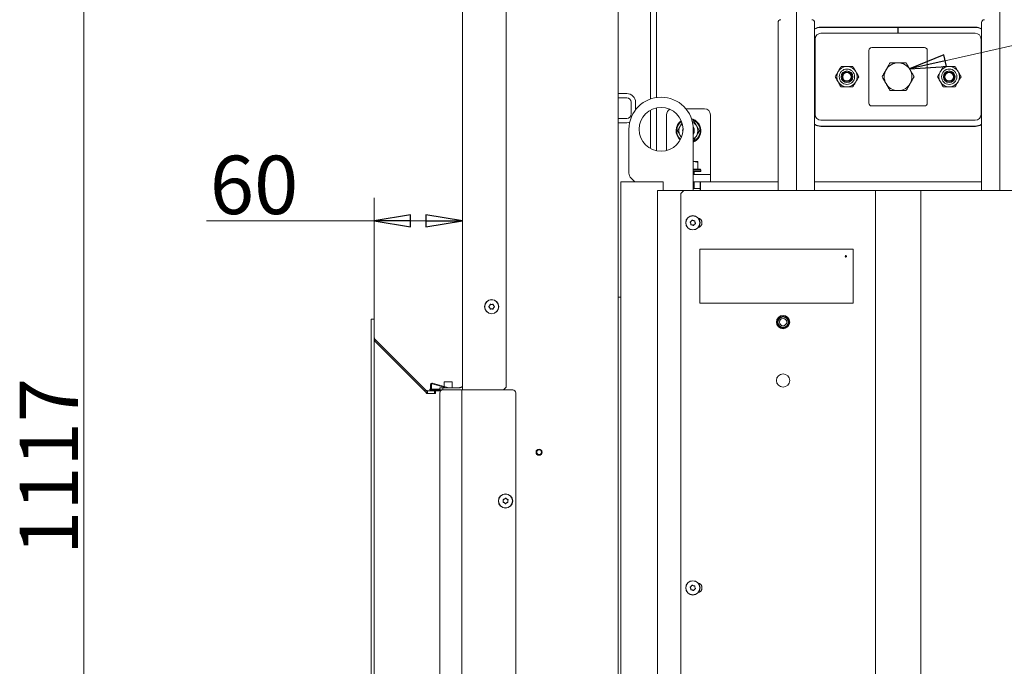
# Model space of a CAD drawing. Extents: x 1793 to 4794, y -115 to 2971.
# Drawn here: x 3562 to 4236, y 1934 to 2377 of the extents above; entities that cross this region are included whole.
import ezdxf

# ---------------------------------------------------------------- set-up
doc = ezdxf.new("R2010")
doc.units = 0
doc.header["$LTSCALE"] = 5
doc.layers.add('LAYER14', color=11, linetype='Continuous')
doc.layers.add('SLD-0', color=7, linetype='Continuous')
doc.styles.add('STANDARD-BrunnerGroßer Text', font='ARIAL.TTF')
doc.dimstyles.new('STANDARD-Brunner-IIGroßer Text', dxfattribs={"dimscale": 5, "dimtxt": 8, "dimasz": 5, "dimexe": 3.175, "dimexo": 0, "dimgap": 0.762, "dimtad": 1, "dimdec": 0, "dimrnd": 1e-08, "dimtxsty": 'STANDARD-BrunnerGroßer Text', "dimblk": 'Filled-1', "dimcen": 0.09, "dimdle": 10, "dimclrd": 7, "dimclre": 7, "dimclrt": 7, "dimadec": 1, "dimazin": 2, "dimtfac": 0.666667, "dimtdec": 0, "dimtmove": 0, "dimatfit": 3, "dimldrblk": 'Filled-1', "dimfxl": 1, "dimtolj": 1, "dimlwd": 15, "dimlwe": 15, "dimarcsym": 0})

# ---------------------------------------------------------------- blocks, each defined once
blk = doc.blocks.new('Filled-1')
at = {"color": 0}
for p, q in [((0, 0), (-1, 0.167)), ((-1, 0.167), (-1, -0.167)), ((-1, 0), (0, 0)), ((-1, -0.167), (0, 0))]:
    blk.add_line(p, q, dxfattribs=at)
at = {"color": 0, "flags": 128}
blk.add_lwpolyline([(-1, -0.167), (0, 0), (-1, 0.167), (-1, -0.167)], dxfattribs=at)
at = {"color": 0}
blk.add_solid([(-1, -0.167), (0, 0), (-1, 0.167), (-1, -0.167)], dxfattribs=at)
blk = doc.blocks.new('*D65')
at = {"layer": 'Defpoints', "color": 0}
for p in [(3868.38, 2618.02), (3606.24, 1501.02), (3974.28, 1501.02)]:
    blk.add_point(p, dxfattribs=at)
at = {"layer": 'SLD-0', "color": 7, "lineweight": 15}
for p, q in [((3868.38, 2618.02), (3590.36, 2618.02)), ((3606.24, 2593.02), (3606.24, 1526.02)), ((3974.28, 1501.02), (3590.36, 1501.02))]:
    blk.add_line(p, q, dxfattribs=at)
at = {"layer": 'SLD-0', "color": 7, "lineweight": 15, "xscale": 25, "yscale": 25, "zscale": 25}
for p, rotation in [((3606.24, 2618.02), 90), ((3606.24, 1501.02), 270)]:
    blk.add_blockref('Filled-1', p, dxfattribs=dict(at, rotation=rotation))
at = {"layer": 'SLD-0', "color": 7, "lineweight": 15, "insert": (3562.26, 2070.6), "char_height": 40, "attachment_point": 2, "rotation": 90, "style": 'STANDARD-BrunnerGroßer Text'}
blk.add_mtext('\\A1;1117', dxfattribs=at)
blk = doc.blocks.new('*D70')
at = {"layer": 'Defpoints', "color": 0}
for p in [(3865.38, 2238.8), (3804.88, 2171.52), (3865.38, 2123.02)]:
    blk.add_point(p, dxfattribs=at)
at = {"layer": 'LAYER14', "color": 7, "lineweight": 15}
for p, q in [((3804.88, 2171.52), (3804.88, 2254.67)), ((3865.38, 2123.02), (3865.38, 2254.67)), ((3804.88, 2238.8), (3690.22, 2238.8)), ((3840.38, 2238.8), (3829.88, 2238.8))]:
    blk.add_line(p, q, dxfattribs=at)
at = {"layer": 'LAYER14', "color": 7, "lineweight": 15, "xscale": 25, "yscale": 25, "zscale": 25, "rotation": 180}
blk.add_blockref('Filled-1', (3804.88, 2238.8), dxfattribs=at)
at = {"layer": 'LAYER14', "color": 7, "lineweight": 15, "xscale": 25, "yscale": 25, "zscale": 25}
blk.add_blockref('Filled-1', (3865.38, 2238.8), dxfattribs=at)
at = {"layer": 'LAYER14', "color": 30, "lineweight": 15, "insert": (3722.72, 2283.45), "char_height": 40, "attachment_point": 2, "style": 'STANDARD-BrunnerGroßer Text'}
blk.add_mtext('\\A1;60', dxfattribs=at)

msp = doc.modelspace()

# ---------------------------------------------------------------- linework, layer by layer
at = {"color": 7, "linetype": 'Continuous', "lineweight": 15}
for p, q in [((3971.88, 2616.52), (3971.88, 1661.52)), ((3865.38, 2123.02), (3865.38, 2615.02)), ((3895.38, 2614.32), (3895.38, 2125.02)), ((3994.13, 2451.02), (3994.13, 2322.29)), ((3998.13, 2451.02), (3998.13, 2323.28)), ((4093.99, 2259.52), (4093.99, 2386.95)), ((4233.27, 2259.52), (4233.27, 2386.95)), ((4081.49, 2259.52), (4081.49, 2374.58)), ((4106.49, 2374.58), (4106.49, 2259.52)), ((4220.77, 2259.52), (4220.77, 2374.58)), ((4216.63, 2371.52), (4110.63, 2371.52)), ((4110.83, 2371.32), (4163.53, 2371.32)), ((4110.83, 2367.32), (4163.53, 2367.32)), ((4163.53, 2371.32), (4163.53, 2367.32)), ((4163.73, 2371.32), (4216.43, 2371.32)), ((4163.73, 2367.32), (4163.73, 2371.32)), ((4163.73, 2367.32), (4216.43, 2367.32)), ((4106.83, 2311.72), (4106.83, 2363.32)), ((4220.43, 2363.32), (4220.43, 2311.72)), ((4143.63, 2319.52), (4143.63, 2355.52)), ((4145.63, 2357.52), (4181.63, 2357.52)), ((4183.63, 2355.52), (4183.63, 2319.52)), ((3971.88, 2326.02), (3977.88, 2326.02)), ((3971.88, 2323.02), (3977.88, 2323.02)), ((3980.88, 2320.02), (3980.88, 2312.02)), ((3983.88, 2320.02), (3983.88, 2314.85)), ((3994.13, 2314.65), (3994.13, 2288.39)), ((3998.13, 2316.16), (3998.13, 2286.87)), ((4031.13, 2315.52), (4018.35, 2315.52)), ((4181.63, 2317.52), (4145.63, 2317.52)), ((3977.88, 2309.02), (3971.88, 2309.02)), ((3977.88, 2306.02), (3971.88, 2306.02)), ((4005.13, 2311.52), (4005.13, 2291.66)), ((4023.88, 2307.02), (4022.5, 2307.02)), ((4035.13, 2311.52), (4035.13, 2291.66)), ((4216.43, 2307.72), (4110.83, 2307.72)), ((3979.38, 2271.59), (3979.38, 2301.52)), ((4012.62, 2300.52), (4014.5, 2297.27)), ((4023.38, 2301.52), (4023.38, 2259.52)), ((4027.63, 2300.52), (4025.76, 2303.77)), ((4110.63, 2303.52), (4216.63, 2303.52)), ((4216.43, 2303.72), (4110.83, 2303.72)), ((4023.38, 2294.02), (4023.88, 2294.02)), ((4005.13, 2291.66), (4005.13, 2288.12)), ((4005.13, 2288.12), (4005.13, 2286.99)), ((4035.13, 2291.66), (4035.13, 2288.12)), ((4035.13, 2288.12), (4035.13, 2271.98)), ((4023.38, 2279.42), (4026.63, 2279.42)), ((4026.63, 2274.12), (4026.63, 2278.84)), ((4023.38, 2274.12), (4028.13, 2274.12)), ((4028.63, 2273.62), (4023.38, 2273.62)), ((4028.63, 2272.52), (4023.38, 2272.52)), ((4024.13, 2270.52), (4024.13, 2272.52)), ((4028.63, 2273.62), (4028.13, 2274.12)), ((4028.63, 2272.52), (4028.63, 2273.62)), ((4035.13, 2271.98), (4035.13, 2270.52)), ((3973.88, 1581.02), (3973.88, 2265.52)), ((3973.88, 2265.52), (3974.68, 2265.52)), ((3974.68, 2265.52), (3989.06, 2265.52)), ((3980.84, 2268.05), (3983.38, 2265.52)), ((3989.06, 2265.52), (3994.26, 2265.52)), ((3994.26, 2265.52), (4002.8, 2265.52)), ((4002.8, 2259.52), (4002.8, 2265.52)), ((4031.13, 2270.52), (4023.38, 2270.52)), ((4031.13, 2265.52), (4023.38, 2265.52)), ((4024.13, 2261.02), (4024.13, 2265.52)), ((4028.08, 2265.52), (4028.08, 2261.02)), ((4028.38, 2259.52), (4028.38, 2265.52)), ((4031.13, 2270.52), (4035.13, 2270.52)), ((4035.13, 2265.52), (4031.13, 2265.52)), ((4035.13, 2270.52), (4035.13, 2265.52)), ((4035.13, 2265.52), (4081.49, 2265.52)), ((4106.49, 2265.52), (4220.77, 2265.52)), ((3998.88, 1504.02), (3998.88, 2259.52)), ((4016.88, 2259.52), (3998.88, 2259.52)), ((4016.88, 2259.52), (4014.88, 2257.52)), ((4016.88, 2259.52), (4146.13, 2259.52)), ((4023.48, 2261.02), (4028.13, 2261.02)), ((4028.38, 2263.52), (4028.08, 2263.52)), ((4028.13, 2259.52), (4028.13, 2261.02)), ((4028.13, 2260.52), (4028.38, 2260.52)), ((4146.13, 2259.52), (4148.13, 2259.52)), ((4148.13, 2259.52), (4148.13, 1715.52)), ((4148.13, 2259.52), (4149.13, 2259.52)), ((4149.13, 2259.52), (4178.13, 2259.52)), ((4178.13, 2259.52), (4179.13, 2259.52)), ((4179.13, 2259.52), (4179.13, 1715.52)), ((4179.13, 2259.52), (4181.13, 2259.52)), ((4181.13, 2259.52), (4310.38, 2259.52)), ((4014.88, 2257.52), (4014.88, 1717.52)), ((4022.08, 2238.59), (4022.08, 2238.59)), ((4023.53, 2238.96), (4023.53, 2238.96)), ((4021.68, 2237.14), (4021.68, 2237.14)), ((4022.73, 2236.07), (4022.73, 2236.07)), ((4024.18, 2236.44), (4024.18, 2236.44)), ((4024.58, 2237.89), (4024.58, 2237.89)), ((4027.88, 2219.52), (4027.88, 2182.52)), ((4132.88, 2219.52), (4027.88, 2219.52)), ((4132.88, 2182.52), (4132.88, 2219.52)), ((3973.88, 2186.52), (3971.88, 2186.52)), ((3884.08, 2180.77), (3884.08, 2180.77)), ((3884.08, 2179.27), (3884.08, 2179.27)), ((3885.38, 2181.52), (3885.38, 2181.52)), ((3885.38, 2178.52), (3885.38, 2178.52)), ((3886.68, 2180.77), (3886.68, 2180.77)), ((3886.68, 2179.27), (3886.68, 2179.27)), ((4027.88, 2182.52), (4132.88, 2182.52)), ((3843.11, 2123.16), (3843.11, 2123.64)), ((3843.11, 2123.64), (3843.61, 2123.64)), ((3843.61, 2126.73), (3843.61, 2123.53)), ((3844.11, 2123.53), (3844.11, 2126.73)), ((3844.11, 2123.64), (3849.88, 2123.64)), ((3844.75, 2127.21), (3854.14, 2124.52)), ((3855.95, 2124.52), (3844.89, 2127.69)), ((3849.88, 2124.52), (3849.88, 2123.02)), ((3851.88, 2124.52), (3849.88, 2124.52)), ((3851.88, 2123.02), (3851.88, 2124.52)), ((3851.88, 2124.52), (3863.88, 2124.52)), ((3852.81, 2128.64), (3852.81, 2125.42)), ((3858.41, 2128.64), (3852.81, 2128.64)), ((3852.81, 2124.9), (3852.81, 2124.52)), ((3858.41, 2124.52), (3858.41, 2128.64)), ((3864.95, 2125.06), (3862.78, 2124.52)), ((3864.95, 2125.06), (3864.97, 2124.99)), ((3895.38, 2125.02), (3893.38, 2123.02)), ((3843.68, 2123.16), (3843.11, 2123.16)), ((3849.88, 2123.16), (3844.28, 2123.16)), ((3844.61, 2123.03), (3849.88, 2123.03)), ((3849.88, 2123.02), (3851.88, 2123.02)), ((3849.88, 1663.52), (3849.88, 2121.02)), ((3862.88, 2123.02), (3851.88, 2123.02)), ((3864.88, 2123.02), (3862.88, 2123.02)), ((3864.21, 2123.03), (3865.38, 2123.03)), ((3864.88, 1661.52), (3864.88, 2123.02)), ((3868.88, 2123.02), (3864.88, 2123.02)), ((3899.88, 2123.02), (3868.88, 2123.02)), ((3901.88, 2121.02), (3901.88, 1663.52)), ((3893.38, 2047.07), (3893.38, 2047.07)), ((3894.08, 2045.75), (3894.08, 2045.75)), ((3894.18, 2048.34), (3894.18, 2048.34)), ((3895.58, 2045.69), (3895.58, 2045.69)), ((3895.68, 2048.29), (3895.68, 2048.29)), ((3896.38, 2046.96), (3896.38, 2046.96)), ((4022.08, 1988.59), (4022.08, 1988.59)), ((4023.53, 1988.96), (4023.53, 1988.96)), ((4021.68, 1987.14), (4021.68, 1987.14)), ((4022.73, 1986.07), (4022.73, 1986.07)), ((4024.18, 1986.44), (4024.18, 1986.44)), ((4024.58, 1987.89), (4024.58, 1987.89))]:
    msp.add_line(p, q, dxfattribs=at)
at = {"color": 7, "linetype": 'Continuous', "lineweight": 15, "flags": 128}
for points in [[(3979.92, 2306.38), (3979.05, 2306.13), (3977.88, 2306.02)], [(4016.37, 2301.09), (4016.33, 2300.52), (4016.33, 2300.34)], [(4014.5, 2297.27), (4014.97, 2296.56), (4015.37, 2296.09)]]:
    msp.add_lwpolyline(points, dxfattribs=at)
at = {"color": 7, "linetype": 'Continuous', "lineweight": 15}
for centre, radius in [((4128.63, 2337.52), 5.25), ((4128.63, 2337.52), 4), ((4128.63, 2337.52), 3.4), ((4128.63, 2337.52), 2.9), ((4198.63, 2337.52), 5.25), ((4198.63, 2337.52), 4), ((4198.63, 2337.52), 3.4), ((4198.63, 2337.52), 2.9), ((4001.38, 2301.52), 15), ((4023.13, 2237.52), 4.9), ((4023.13, 2237.52), 4.76), ((4127.88, 2214.52), 0.5), ((3885.38, 2180.02), 4.9), ((3885.38, 2180.02), 4.76), ((4084.88, 2169.52), 4.55), ((4084.88, 2169.52), 4.5), ((4084.88, 2169.52), 4.06), ((4084.88, 2169.52), 3.5), ((4084.88, 2169.52), 2.5), ((4084.88, 2129.52), 4.55), ((3917.88, 2080.42), 2.1), ((3917.88, 2080.42), 1.6), ((3894.88, 2047.02), 4.9), ((3894.88, 2047.02), 4.76), ((4023.13, 1987.52), 4.9), ((4023.13, 1987.52), 4.76)]:
    msp.add_circle(centre, radius, dxfattribs=at)
for centre, radius, start, end in [((4083.49, 2374.58), 2, 92, 180), ((4104.49, 2374.58), 2, 0, 88), ((4222.77, 2374.58), 2, 92, 180), ((4110.63, 2363.52), 8, 90, 121.15561), ((4110.83, 2363.32), 8, 90, 122.84473), ((4110.83, 2363.32), 4, 90, 180), ((4216.43, 2363.32), 8, 57.15527, 90), ((4216.43, 2363.32), 4, 0, 90), ((4216.63, 2363.52), 8, 58.84439, 90), ((4145.63, 2355.52), 2, 90, 180), ((4181.63, 2355.52), 2, 0, 90), ((4163.63, 2337.52), 9.5, 90, 150), ((4163.63, 2337.52), 9.5, 30, 90), ((4128.63, 2337.52), 7, 150, 210), ((4128.63, 2337.52), 7, 90, 150), ((4128.63, 2337.52), 7, 30, 90), ((4128.63, 2337.52), 7, 330, 30), ((4163.63, 2337.52), 9.5, 150, 210), ((4163.63, 2337.52), 9.5, 330, 30), ((4198.63, 2337.52), 7, 150, 210), ((4198.63, 2337.52), 7, 90, 150), ((4198.63, 2337.52), 7, 30, 90), ((4198.63, 2337.52), 7, 330, 30), ((4128.63, 2337.52), 7, 210, 270), ((4128.63, 2337.52), 7, 270, 330), ((4163.63, 2337.52), 9.5, 210, 270), ((4163.63, 2337.52), 9.5, 270, 330), ((4198.63, 2337.52), 7, 210, 270), ((4198.63, 2337.52), 7, 270, 330), ((3977.88, 2320.02), 6, 0, 90), ((3977.88, 2320.02), 3, 0, 90), ((4001.38, 2301.52), 22, 0, 180), ((4145.63, 2319.52), 2, 180, 270), ((4181.63, 2319.52), 2, 270, 0), ((4009.13, 2311.52), 4, 113.30931, 180), ((4031.13, 2311.52), 4, 0, 90), ((3977.88, 2312.02), 3, 270, 0), ((4020.13, 2300.52), 8.5, 125.70076, 228.19347), ((4020.13, 2300.52), 8, 126.56284, 227.33139), ((4020.13, 2300.52), 6.5, 131.02838, 150), ((4020.13, 2300.52), 8.5, 292.47951, 76.26134), ((4020.13, 2300.52), 8, 293.96948, 73.97525), ((4020.13, 2300.52), 6.5, 30, 65.51626), ((4110.83, 2311.72), 4, 180, 270), ((4216.43, 2311.72), 4, 270, 0), ((4020.13, 2300.52), 6.5, 150, 210), ((4020.13, 2300.52), 4, 159.83388, 194.06036), ((4020.13, 2300.52), 4, 324.34091, 36.72853), ((4020.13, 2300.52), 3.8, 328.78882, 31.87535), ((4020.13, 2300.52), 6.5, 330, 30), ((4110.83, 2311.72), 8, 237.15527, 270), ((4110.63, 2311.52), 8, 238.84439, 270), ((4216.43, 2311.72), 8, 270, 302.84473), ((4216.63, 2311.52), 8, 270, 301.15561), ((4020.13, 2300.52), 6.5, 300, 330), ((3984.38, 2271.59), 5, 180, 225), ((4025.88, 2237.52), 3.5, 282.59464, 77.40536), ((3844.61, 2126.73), 1, 74, 180), ((3844.61, 2123.53), 1, 180, 270), ((3844.61, 2126.73), 0.5, 74, 180), ((3844.61, 2123.53), 0.5, 180, 270), ((3863.88, 2126.02), 1.5, 270, 0), ((3863.88, 2126.02), 3, 270, 300), ((3851.88, 2121.02), 2, 90, 180), ((3899.88, 2121.02), 2, 0, 90), ((4025.88, 1987.52), 3.5, 282.59464, 77.40536)]:
    msp.add_arc(centre, radius, start, end, dxfattribs=at)
for points, knots in [([(4155.4, 2342.27), (4155.47, 2342.38), (4155.96, 2343.23), (4156.89, 2344.84), (4157.72, 2346.29), (4158.14, 2347.02)], [0, 0, 0, 0, 0.0700918, 0.5307854, 1, 1, 1, 1]), ([(4158.14, 2347.02), (4159.5, 2347.02), (4161.31, 2347.02), (4163.16, 2347.02), (4163.63, 2347.02)], [0, 0, 0, 0, 0.749689, 1, 1, 1, 1]), ([(4163.63, 2347.02), (4165.05, 2347.02), (4166.91, 2347.02), (4168.7, 2347.02), (4169.11, 2347.02)], [0, 0, 0, 0, 0.765567, 1, 1, 1, 1]), ([(4169.11, 2347.02), (4169.56, 2346.25), (4170.46, 2344.69), (4171.39, 2343.08), (4171.86, 2342.27)], [0, 0, 0, 0, 0.495458, 1, 1, 1, 1]), ([(4122.57, 2341.02), (4122.52, 2340.93), (4121.84, 2339.75), (4121.17, 2338.59), (4120.55, 2337.52)], [0, 0, 0, 0, 0.070218, 1, 1, 1, 1]), ([(4124.59, 2344.52), (4124.26, 2343.95), (4123.6, 2342.8), (4122.91, 2341.61), (4122.57, 2341.02)], [0, 0, 0, 0, 0.495458, 1, 1, 1, 1]), ([(4128.63, 2344.52), (4128.53, 2344.52), (4127.17, 2344.52), (4125.83, 2344.52), (4124.59, 2344.52)], [0, 0, 0, 0, 0.070218, 1, 1, 1, 1]), ([(4132.67, 2344.52), (4132.01, 2344.52), (4130.69, 2344.52), (4129.32, 2344.52), (4128.63, 2344.52)], [0, 0, 0, 0, 0.495458, 1, 1, 1, 1]), ([(4134.69, 2341.02), (4134.18, 2341.9), (4133.5, 2343.09), (4132.84, 2344.23), (4132.67, 2344.52)], [0, 0, 0, 0, 0.747436, 1, 1, 1, 1]), ([(4136.71, 2337.52), (4136.22, 2338.36), (4135.56, 2339.52), (4134.87, 2340.7), (4134.69, 2341.02)], [0, 0, 0, 0, 0.735329, 1, 1, 1, 1]), ([(4152.66, 2337.52), (4153.1, 2338.29), (4154, 2339.85), (4154.93, 2341.45), (4155.4, 2342.27)], [0, 0, 0, 0, 0.495458, 1, 1, 1, 1]), ([(4171.86, 2342.27), (4171.92, 2342.15), (4172.41, 2341.3), (4173.34, 2339.69), (4174.18, 2338.25), (4174.6, 2337.52)], [0, 0, 0, 0, 0.070092, 0.530785, 1, 1, 1, 1]), ([(4192.57, 2341.02), (4192.52, 2340.93), (4191.84, 2339.75), (4191.17, 2338.59), (4190.55, 2337.52)], [0, 0, 0, 0, 0.070218, 1, 1, 1, 1]), ([(4194.59, 2344.52), (4194.26, 2343.95), (4193.6, 2342.8), (4192.91, 2341.61), (4192.57, 2341.02)], [0, 0, 0, 0, 0.495458, 1, 1, 1, 1]), ([(4198.63, 2344.52), (4198.53, 2344.52), (4197.17, 2344.52), (4195.83, 2344.52), (4194.59, 2344.52)], [0, 0, 0, 0, 0.070218, 1, 1, 1, 1]), ([(4202.67, 2344.52), (4202.01, 2344.52), (4200.69, 2344.52), (4199.32, 2344.52), (4198.63, 2344.52)], [0, 0, 0, 0, 0.495458, 1, 1, 1, 1]), ([(4204.69, 2341.02), (4204.18, 2341.9), (4203.5, 2343.09), (4202.84, 2344.23), (4202.67, 2344.52)], [0, 0, 0, 0, 0.747436, 1, 1, 1, 1]), ([(4206.71, 2337.52), (4206.22, 2338.36), (4205.56, 2339.52), (4204.87, 2340.7), (4204.69, 2341.02)], [0, 0, 0, 0, 0.735329, 1, 1, 1, 1]), ([(4120.55, 2337.52), (4120.71, 2337.23), (4121.37, 2336.09), (4122.06, 2334.9), (4122.57, 2334.02)], [0, 0, 0, 0, 0.252564, 1, 1, 1, 1]), ([(4122.57, 2334.02), (4122.75, 2333.7), (4123.43, 2332.52), (4124.1, 2331.36), (4124.59, 2330.52)], [0, 0, 0, 0, 0.264672, 1, 1, 1, 1]), ([(4132.67, 2330.52), (4133, 2331.09), (4133.66, 2332.23), (4134.35, 2333.42), (4134.69, 2334.02)], [0, 0, 0, 0, 0.495458, 1, 1, 1, 1]), ([(4134.69, 2334.02), (4134.74, 2334.1), (4135.42, 2335.28), (4136.09, 2336.44), (4136.71, 2337.52)], [0, 0, 0, 0, 0.070218, 1, 1, 1, 1]), ([(4155.4, 2332.77), (4155.34, 2332.88), (4154.84, 2333.73), (4153.92, 2335.34), (4153.08, 2336.79), (4152.66, 2337.52)], [0, 0, 0, 0, 0.070092, 0.530785, 1, 1, 1, 1]), ([(4158.14, 2328.02), (4157.7, 2328.79), (4156.8, 2330.35), (4155.87, 2331.95), (4155.4, 2332.77)], [0, 0, 0, 0, 0.495458, 1, 1, 1, 1]), ([(4171.86, 2332.77), (4171.79, 2332.65), (4171.3, 2331.8), (4170.37, 2330.19), (4169.54, 2328.75), (4169.11, 2328.02)], [0, 0, 0, 0, 0.0700918, 0.5307854, 1, 1, 1, 1]), ([(4174.6, 2337.52), (4174.15, 2336.75), (4173.25, 2335.19), (4172.33, 2333.58), (4171.86, 2332.77)], [0, 0, 0, 0, 0.495458, 1, 1, 1, 1]), ([(4190.55, 2337.52), (4190.71, 2337.23), (4191.37, 2336.09), (4192.06, 2334.9), (4192.57, 2334.02)], [0, 0, 0, 0, 0.252564, 1, 1, 1, 1]), ([(4192.57, 2334.02), (4192.75, 2333.7), (4193.43, 2332.52), (4194.1, 2331.36), (4194.59, 2330.52)], [0, 0, 0, 0, 0.264672, 1, 1, 1, 1]), ([(4202.67, 2330.52), (4203, 2331.09), (4203.66, 2332.23), (4204.35, 2333.42), (4204.69, 2334.02)], [0, 0, 0, 0, 0.495458, 1, 1, 1, 1]), ([(4204.69, 2334.02), (4204.74, 2334.1), (4205.42, 2335.28), (4206.09, 2336.44), (4206.71, 2337.52)], [0, 0, 0, 0, 0.070218, 1, 1, 1, 1]), ([(4124.59, 2330.52), (4125.24, 2330.52), (4126.57, 2330.52), (4127.94, 2330.52), (4128.63, 2330.52)], [0, 0, 0, 0, 0.495458, 1, 1, 1, 1]), ([(4128.63, 2330.52), (4128.73, 2330.52), (4130.09, 2330.52), (4131.43, 2330.52), (4132.67, 2330.52)], [0, 0, 0, 0, 0.070218, 1, 1, 1, 1]), ([(4163.63, 2328.02), (4163.16, 2328.02), (4161.31, 2328.02), (4159.5, 2328.02), (4158.14, 2328.02)], [0, 0, 0, 0, 0.250311, 1, 1, 1, 1]), ([(4169.11, 2328.02), (4168.7, 2328.02), (4166.91, 2328.02), (4165.05, 2328.02), (4163.63, 2328.02)], [0, 0, 0, 0, 0.234433, 1, 1, 1, 1]), ([(4194.59, 2330.52), (4195.24, 2330.52), (4196.57, 2330.52), (4197.94, 2330.52), (4198.63, 2330.52)], [0, 0, 0, 0, 0.495458, 1, 1, 1, 1]), ([(4198.63, 2330.52), (4198.73, 2330.52), (4200.09, 2330.52), (4201.43, 2330.52), (4202.67, 2330.52)], [0, 0, 0, 0, 0.070218, 1, 1, 1, 1]), ([(4015.62, 2305.71), (4015.41, 2305.35), (4015.05, 2304.71), (4014.67, 2304.06), (4014.5, 2303.77)], [0, 0, 0, 0, 0.554844, 1, 1, 1, 1]), ([(4025.76, 2303.77), (4025.71, 2303.84), (4025.08, 2304.94), (4024.46, 2306.02), (4023.88, 2307.02)], [0, 0, 0, 0, 0.070215, 1, 1, 1, 1]), ([(4014.5, 2303.77), (4014.03, 2302.94), (4013.39, 2301.84), (4012.78, 2300.78), (4012.62, 2300.52)], [0, 0, 0, 0, 0.747436, 1, 1, 1, 1]), ([(4025.76, 2297.27), (4025.93, 2297.56), (4026.56, 2298.66), (4027.18, 2299.73), (4027.63, 2300.52)], [0, 0, 0, 0, 0.264672, 1, 1, 1, 1]), ([(4014.5, 2297.27), (4014.54, 2297.19), (4014.77, 2296.79), (4015, 2296.41), (4015.18, 2296.09)], [0, 0, 0, 0, 0.194963, 1, 1, 1, 1]), ([(4023.88, 2294.02), (4024.04, 2294.28), (4024.65, 2295.34), (4025.28, 2296.44), (4025.76, 2297.27)], [0, 0, 0, 0, 0.252564, 1, 1, 1, 1]), ([(4026.63, 2278.84), (4026.4, 2278.91), (4025.34, 2279.25), (4024.24, 2279.34), (4023.38, 2279.42)], [0, 0, 0, 0, 0.215894, 1, 1, 1, 1]), ([(4026.63, 2279.42), (4026.63, 2279.42), (4026.63, 2279.41), (4026.63, 2279.11), (4026.63, 2278.84)], [0, 0, 0, 0, 0.070215, 1, 1, 1, 1]), ([(4021.31, 2237.85), (4021.3, 2237.87), (4021.27, 2237.91), (4021.26, 2237.98), (4021.27, 2238.04), (4021.3, 2238.1), (4021.35, 2238.15), (4021.38, 2238.16), (4021.4, 2238.17)], [0, 0, 0, 0, 0.173551, 0.347889, 0.518434, 0.685848, 0.853527, 1, 1, 1, 1]), ([(4021.4, 2238.17), (4021.57, 2238.24), (4021.82, 2238.35), (4022.02, 2238.53), (4022.08, 2238.59)], [0, 0, 0, 0, 0.687947, 1, 1, 1, 1]), ([(4022.08, 2238.59), (4022.2, 2238.73), (4022.38, 2238.94), (4022.48, 2239.18), (4022.51, 2239.26)], [0, 0, 0, 0, 0.687829, 1, 1, 1, 1]), ([(4022.51, 2239.26), (4022.52, 2239.28), (4022.54, 2239.32), (4022.59, 2239.36), (4022.66, 2239.39), (4022.72, 2239.39), (4022.78, 2239.38), (4022.82, 2239.35), (4022.83, 2239.34)], [0, 0, 0, 0, 0.173655, 0.347991, 0.518533, 0.685946, 0.853626, 1, 1, 1, 1]), ([(4022.83, 2239.34), (4022.98, 2239.23), (4023.2, 2239.07), (4023.45, 2238.99), (4023.53, 2238.96)], [0, 0, 0, 0, 0.6879732, 1, 1, 1, 1]), ([(4023.53, 2238.96), (4023.72, 2238.93), (4023.98, 2238.87), (4024.25, 2238.91), (4024.33, 2238.92)], [0, 0, 0, 0, 0.687868, 1, 1, 1, 1]), ([(4024.33, 2238.92), (4024.35, 2238.92), (4024.4, 2238.93), (4024.46, 2238.9), (4024.51, 2238.86), (4024.55, 2238.81), (4024.57, 2238.74), (4024.56, 2238.7), (4024.56, 2238.69)], [0, 0, 0, 0, 0.173602, 0.347939, 0.518483, 0.685896, 0.853576, 1, 1, 1, 1]), ([(4024.56, 2238.69), (4024.54, 2238.5), (4024.51, 2238.24), (4024.56, 2237.97), (4024.58, 2237.89)], [0, 0, 0, 0, 0.6879986, 1, 1, 1, 1]), ([(4021.68, 2237.14), (4021.62, 2237.32), (4021.53, 2237.58), (4021.36, 2237.79), (4021.31, 2237.85)], [0, 0, 0, 0, 0.687831, 1, 1, 1, 1]), ([(4021.7, 2236.35), (4021.72, 2236.53), (4021.75, 2236.8), (4021.69, 2237.06), (4021.68, 2237.14)], [0, 0, 0, 0, 0.6879986, 1, 1, 1, 1]), ([(4021.93, 2236.11), (4021.91, 2236.11), (4021.86, 2236.11), (4021.8, 2236.13), (4021.74, 2236.17), (4021.71, 2236.23), (4021.69, 2236.29), (4021.7, 2236.33), (4021.7, 2236.35)], [0, 0, 0, 0, 0.1736021, 0.347939, 0.5184828, 0.6858959, 0.8535759, 1, 1, 1, 1]), ([(4022.73, 2236.07), (4022.54, 2236.11), (4022.27, 2236.16), (4022.01, 2236.12), (4021.93, 2236.11)], [0, 0, 0, 0, 0.687868, 1, 1, 1, 1]), ([(4023.43, 2235.69), (4023.28, 2235.8), (4023.06, 2235.96), (4022.81, 2236.05), (4022.73, 2236.07)], [0, 0, 0, 0, 0.687973, 1, 1, 1, 1]), ([(4023.75, 2235.77), (4023.74, 2235.75), (4023.72, 2235.71), (4023.66, 2235.67), (4023.6, 2235.64), (4023.54, 2235.64), (4023.47, 2235.66), (4023.44, 2235.68), (4023.43, 2235.69)], [0, 0, 0, 0, 0.173655, 0.347991, 0.518533, 0.685946, 0.853626, 1, 1, 1, 1]), ([(4024.18, 2236.44), (4024.06, 2236.3), (4023.88, 2236.1), (4023.78, 2235.85), (4023.75, 2235.77)], [0, 0, 0, 0, 0.687829, 1, 1, 1, 1]), ([(4024.86, 2236.86), (4024.69, 2236.79), (4024.44, 2236.68), (4024.24, 2236.5), (4024.18, 2236.44)], [0, 0, 0, 0, 0.687947, 1, 1, 1, 1]), ([(4024.58, 2237.89), (4024.64, 2237.71), (4024.73, 2237.45), (4024.9, 2237.25), (4024.95, 2237.18)], [0, 0, 0, 0, 0.687831, 1, 1, 1, 1]), ([(4024.95, 2237.18), (4024.96, 2237.16), (4024.98, 2237.12), (4025, 2237.06), (4024.99, 2236.99), (4024.96, 2236.93), (4024.91, 2236.89), (4024.87, 2236.87), (4024.86, 2236.86)], [0, 0, 0, 0, 0.173551, 0.347889, 0.518434, 0.685848, 0.853527, 1, 1, 1, 1]), ([(3883.54, 2179.85), (3883.52, 2179.87), (3883.49, 2179.89), (3883.46, 2179.96), (3883.45, 2180.02), (3883.46, 2180.09), (3883.49, 2180.14), (3883.52, 2180.17), (3883.54, 2180.18)], [0, 0, 0, 0, 0.173551, 0.347889, 0.518434, 0.685848, 0.853527, 1, 1, 1, 1]), ([(3883.54, 2180.18), (3883.68, 2180.3), (3883.89, 2180.47), (3884.04, 2180.7), (3884.08, 2180.77)], [0, 0, 0, 0, 0.687947, 1, 1, 1, 1]), ([(3884.08, 2179.27), (3883.97, 2179.42), (3883.82, 2179.65), (3883.61, 2179.8), (3883.54, 2179.85)], [0, 0, 0, 0, 0.6878305, 1, 1, 1, 1]), ([(3884.08, 2180.77), (3884.16, 2180.94), (3884.28, 2181.18), (3884.31, 2181.45), (3884.32, 2181.53)], [0, 0, 0, 0, 0.687829, 1, 1, 1, 1]), ([(3884.32, 2178.51), (3884.29, 2178.69), (3884.25, 2178.95), (3884.12, 2179.19), (3884.08, 2179.27)], [0, 0, 0, 0, 0.6879986, 1, 1, 1, 1]), ([(3884.32, 2181.53), (3884.32, 2181.55), (3884.33, 2181.59), (3884.37, 2181.65), (3884.42, 2181.69), (3884.48, 2181.71), (3884.55, 2181.71), (3884.58, 2181.7), (3884.6, 2181.69)], [0, 0, 0, 0, 0.173655, 0.347991, 0.518533, 0.685946, 0.853626, 1, 1, 1, 1]), ([(3884.6, 2178.34), (3884.58, 2178.33), (3884.54, 2178.32), (3884.47, 2178.32), (3884.41, 2178.35), (3884.36, 2178.39), (3884.33, 2178.45), (3884.32, 2178.49), (3884.32, 2178.51)], [0, 0, 0, 0, 0.173602, 0.347939, 0.518483, 0.685896, 0.853576, 1, 1, 1, 1]), ([(3884.6, 2181.69), (3884.77, 2181.63), (3885.02, 2181.53), (3885.29, 2181.52), (3885.38, 2181.52)], [0, 0, 0, 0, 0.687973, 1, 1, 1, 1]), ([(3885.38, 2178.52), (3885.19, 2178.5), (3884.92, 2178.48), (3884.68, 2178.37), (3884.6, 2178.34)], [0, 0, 0, 0, 0.6878685, 1, 1, 1, 1]), ([(3885.38, 2181.52), (3885.57, 2181.53), (3885.84, 2181.55), (3886.08, 2181.66), (3886.16, 2181.69)], [0, 0, 0, 0, 0.687868, 1, 1, 1, 1]), ([(3886.16, 2178.34), (3885.98, 2178.41), (3885.73, 2178.5), (3885.46, 2178.51), (3885.38, 2178.52)], [0, 0, 0, 0, 0.687973, 1, 1, 1, 1]), ([(3886.16, 2181.69), (3886.18, 2181.7), (3886.22, 2181.72), (3886.29, 2181.71), (3886.35, 2181.69), (3886.4, 2181.64), (3886.43, 2181.59), (3886.44, 2181.55), (3886.44, 2181.53)], [0, 0, 0, 0, 0.173602, 0.347939, 0.518483, 0.685896, 0.853576, 1, 1, 1, 1]), ([(3886.44, 2178.51), (3886.44, 2178.48), (3886.43, 2178.44), (3886.39, 2178.38), (3886.34, 2178.34), (3886.28, 2178.32), (3886.21, 2178.32), (3886.17, 2178.33), (3886.16, 2178.34)], [0, 0, 0, 0, 0.173655, 0.347991, 0.518533, 0.685946, 0.853626, 1, 1, 1, 1]), ([(3886.44, 2181.53), (3886.47, 2181.35), (3886.51, 2181.08), (3886.64, 2180.84), (3886.68, 2180.77)], [0, 0, 0, 0, 0.687999, 1, 1, 1, 1]), ([(3886.68, 2179.27), (3886.6, 2179.1), (3886.48, 2178.85), (3886.45, 2178.59), (3886.44, 2178.51)], [0, 0, 0, 0, 0.687829, 1, 1, 1, 1]), ([(3886.68, 2180.77), (3886.78, 2180.61), (3886.94, 2180.39), (3887.15, 2180.23), (3887.22, 2180.18)], [0, 0, 0, 0, 0.687831, 1, 1, 1, 1]), ([(3887.22, 2179.85), (3887.08, 2179.74), (3886.87, 2179.57), (3886.72, 2179.34), (3886.68, 2179.27)], [0, 0, 0, 0, 0.687947, 1, 1, 1, 1]), ([(3887.22, 2180.18), (3887.24, 2180.17), (3887.27, 2180.14), (3887.3, 2180.08), (3887.31, 2180.01), (3887.3, 2179.94), (3887.27, 2179.89), (3887.23, 2179.86), (3887.22, 2179.85)], [0, 0, 0, 0, 0.173551, 0.347889, 0.518434, 0.685848, 0.853527, 1, 1, 1, 1]), ([(3893.33, 2046.01), (3893.31, 2046.01), (3893.27, 2046.02), (3893.21, 2046.06), (3893.17, 2046.12), (3893.15, 2046.18), (3893.15, 2046.25), (3893.17, 2046.28), (3893.18, 2046.3)], [0, 0, 0, 0, 0.173655, 0.347991, 0.518533, 0.685946, 0.853626, 1, 1, 1, 1]), ([(3893.18, 2046.3), (3893.25, 2046.47), (3893.35, 2046.72), (3893.37, 2046.99), (3893.38, 2047.07)], [0, 0, 0, 0, 0.687973, 1, 1, 1, 1]), ([(3893.23, 2047.85), (3893.22, 2047.87), (3893.21, 2047.92), (3893.22, 2047.99), (3893.25, 2048.05), (3893.29, 2048.1), (3893.35, 2048.13), (3893.39, 2048.13), (3893.41, 2048.13)], [0, 0, 0, 0, 0.173602, 0.347939, 0.518483, 0.685896, 0.853576, 1, 1, 1, 1]), ([(3893.38, 2047.07), (3893.37, 2047.26), (3893.36, 2047.53), (3893.26, 2047.78), (3893.23, 2047.85)], [0, 0, 0, 0, 0.687868, 1, 1, 1, 1]), ([(3894.08, 2045.75), (3893.92, 2045.83), (3893.68, 2045.96), (3893.41, 2046), (3893.33, 2046.01)], [0, 0, 0, 0, 0.687829, 1, 1, 1, 1]), ([(3893.41, 2048.13), (3893.59, 2048.16), (3893.86, 2048.19), (3894.1, 2048.3), (3894.18, 2048.34)], [0, 0, 0, 0, 0.6879986, 1, 1, 1, 1]), ([(3894.65, 2045.18), (3894.54, 2045.33), (3894.38, 2045.55), (3894.15, 2045.7), (3894.08, 2045.75)], [0, 0, 0, 0, 0.6879474, 1, 1, 1, 1]), ([(3894.18, 2048.34), (3894.33, 2048.44), (3894.56, 2048.59), (3894.73, 2048.8), (3894.78, 2048.86)], [0, 0, 0, 0, 0.687831, 1, 1, 1, 1]), ([(3894.98, 2045.17), (3894.96, 2045.15), (3894.93, 2045.12), (3894.87, 2045.09), (3894.8, 2045.09), (3894.74, 2045.1), (3894.68, 2045.14), (3894.66, 2045.17), (3894.65, 2045.18)], [0, 0, 0, 0, 0.173551, 0.347889, 0.518434, 0.685848, 0.853527, 1, 1, 1, 1]), ([(3894.78, 2048.86), (3894.8, 2048.88), (3894.83, 2048.91), (3894.89, 2048.94), (3894.96, 2048.95), (3895.02, 2048.93), (3895.07, 2048.9), (3895.1, 2048.87), (3895.11, 2048.85)], [0, 0, 0, 0, 0.173551, 0.347889, 0.518434, 0.685848, 0.853527, 1, 1, 1, 1]), ([(3895.58, 2045.69), (3895.42, 2045.59), (3895.19, 2045.44), (3895.03, 2045.24), (3894.98, 2045.17)], [0, 0, 0, 0, 0.687831, 1, 1, 1, 1]), ([(3895.11, 2048.85), (3895.22, 2048.7), (3895.38, 2048.49), (3895.61, 2048.34), (3895.68, 2048.29)], [0, 0, 0, 0, 0.687947, 1, 1, 1, 1]), ([(3896.35, 2045.9), (3896.17, 2045.88), (3895.9, 2045.85), (3895.66, 2045.73), (3895.58, 2045.69)], [0, 0, 0, 0, 0.687999, 1, 1, 1, 1]), ([(3895.68, 2048.29), (3895.84, 2048.2), (3896.08, 2048.08), (3896.35, 2048.04), (3896.43, 2048.03)], [0, 0, 0, 0, 0.6878291, 1, 1, 1, 1]), ([(3896.53, 2046.18), (3896.53, 2046.16), (3896.55, 2046.12), (3896.54, 2046.05), (3896.51, 2045.99), (3896.47, 2045.94), (3896.41, 2045.91), (3896.37, 2045.9), (3896.35, 2045.9)], [0, 0, 0, 0, 0.173602, 0.347939, 0.518483, 0.685896, 0.853576, 1, 1, 1, 1]), ([(3896.58, 2047.73), (3896.51, 2047.56), (3896.4, 2047.32), (3896.38, 2047.05), (3896.38, 2046.96)], [0, 0, 0, 0, 0.687973, 1, 1, 1, 1]), ([(3896.38, 2046.96), (3896.39, 2046.78), (3896.4, 2046.5), (3896.5, 2046.26), (3896.53, 2046.18)], [0, 0, 0, 0, 0.687868, 1, 1, 1, 1]), ([(3896.43, 2048.03), (3896.45, 2048.02), (3896.49, 2048.01), (3896.55, 2047.97), (3896.59, 2047.92), (3896.61, 2047.85), (3896.61, 2047.79), (3896.59, 2047.75), (3896.58, 2047.73)], [0, 0, 0, 0, 0.173655, 0.347991, 0.518533, 0.685946, 0.853626, 1, 1, 1, 1]), ([(4021.4, 1988.17), (4021.57, 1988.24), (4021.82, 1988.35), (4022.02, 1988.53), (4022.08, 1988.59)], [0, 0, 0, 0, 0.687947, 1, 1, 1, 1]), ([(4022.08, 1988.59), (4022.2, 1988.73), (4022.38, 1988.94), (4022.48, 1989.18), (4022.51, 1989.26)], [0, 0, 0, 0, 0.687829, 1, 1, 1, 1]), ([(4022.51, 1989.26), (4022.52, 1989.28), (4022.54, 1989.32), (4022.59, 1989.36), (4022.66, 1989.39), (4022.72, 1989.39), (4022.78, 1989.38), (4022.82, 1989.35), (4022.83, 1989.34)], [0, 0, 0, 0, 0.173655, 0.347991, 0.518533, 0.685946, 0.853626, 1, 1, 1, 1]), ([(4022.83, 1989.34), (4022.98, 1989.23), (4023.2, 1989.07), (4023.45, 1988.99), (4023.53, 1988.96)], [0, 0, 0, 0, 0.6879732, 1, 1, 1, 1]), ([(4023.53, 1988.96), (4023.72, 1988.93), (4023.98, 1988.87), (4024.25, 1988.91), (4024.33, 1988.92)], [0, 0, 0, 0, 0.687868, 1, 1, 1, 1]), ([(4024.33, 1988.92), (4024.35, 1988.92), (4024.4, 1988.93), (4024.46, 1988.9), (4024.51, 1988.86), (4024.55, 1988.81), (4024.57, 1988.74), (4024.56, 1988.7), (4024.56, 1988.69)], [0, 0, 0, 0, 0.173602, 0.347939, 0.518483, 0.685896, 0.853576, 1, 1, 1, 1]), ([(4024.56, 1988.69), (4024.54, 1988.5), (4024.51, 1988.24), (4024.56, 1987.97), (4024.58, 1987.89)], [0, 0, 0, 0, 0.687999, 1, 1, 1, 1]), ([(4021.31, 1987.85), (4021.3, 1987.87), (4021.27, 1987.91), (4021.26, 1987.98), (4021.27, 1988.04), (4021.3, 1988.1), (4021.35, 1988.15), (4021.38, 1988.16), (4021.4, 1988.17)], [0, 0, 0, 0, 0.173551, 0.347889, 0.518434, 0.685848, 0.853527, 1, 1, 1, 1]), ([(4021.68, 1987.14), (4021.62, 1987.32), (4021.53, 1987.58), (4021.36, 1987.79), (4021.31, 1987.85)], [0, 0, 0, 0, 0.687831, 1, 1, 1, 1]), ([(4021.7, 1986.35), (4021.72, 1986.53), (4021.75, 1986.8), (4021.69, 1987.06), (4021.68, 1987.14)], [0, 0, 0, 0, 0.687999, 1, 1, 1, 1]), ([(4021.93, 1986.11), (4021.91, 1986.11), (4021.86, 1986.11), (4021.8, 1986.13), (4021.74, 1986.17), (4021.71, 1986.23), (4021.69, 1986.29), (4021.7, 1986.33), (4021.7, 1986.35)], [0, 0, 0, 0, 0.173602, 0.347939, 0.518483, 0.685896, 0.853576, 1, 1, 1, 1]), ([(4022.73, 1986.07), (4022.54, 1986.11), (4022.27, 1986.16), (4022.01, 1986.12), (4021.93, 1986.11)], [0, 0, 0, 0, 0.687868, 1, 1, 1, 1]), ([(4023.43, 1985.69), (4023.28, 1985.8), (4023.06, 1985.96), (4022.81, 1986.05), (4022.73, 1986.07)], [0, 0, 0, 0, 0.687973, 1, 1, 1, 1]), ([(4023.75, 1985.77), (4023.74, 1985.75), (4023.72, 1985.71), (4023.66, 1985.67), (4023.6, 1985.64), (4023.54, 1985.64), (4023.47, 1985.66), (4023.44, 1985.68), (4023.43, 1985.69)], [0, 0, 0, 0, 0.1736553, 0.3479906, 0.518533, 0.6859457, 0.8536264, 1, 1, 1, 1]), ([(4024.18, 1986.44), (4024.06, 1986.3), (4023.88, 1986.1), (4023.78, 1985.85), (4023.75, 1985.77)], [0, 0, 0, 0, 0.687829, 1, 1, 1, 1]), ([(4024.86, 1986.86), (4024.69, 1986.79), (4024.44, 1986.68), (4024.24, 1986.5), (4024.18, 1986.44)], [0, 0, 0, 0, 0.6879474, 1, 1, 1, 1]), ([(4024.58, 1987.89), (4024.64, 1987.71), (4024.73, 1987.45), (4024.9, 1987.25), (4024.95, 1987.18)], [0, 0, 0, 0, 0.687831, 1, 1, 1, 1]), ([(4024.95, 1987.18), (4024.96, 1987.16), (4024.98, 1987.12), (4025, 1987.06), (4024.99, 1986.99), (4024.96, 1986.93), (4024.91, 1986.89), (4024.87, 1986.87), (4024.86, 1986.86)], [0, 0, 0, 0, 0.1735505, 0.347889, 0.5184341, 0.6858476, 0.8535271, 1, 1, 1, 1])]:
    msp.add_open_spline(points, degree=3, knots=knots, dxfattribs=at)
at = {"layer": 'LAYER14', "color": 30, "linetype": 'Continuous', "lineweight": 15}
for p, q in [((3804.88, 2171.52), (3802.88, 2171.52)), ((3802.88, 2171.52), (3802.88, 1651.52)), ((3804.88, 2171.52), (3804.88, 1651.52)), ((3805.47, 2157.76), (3804.88, 2159.17)), ((3804.88, 2159.17), (3805.47, 2156.35)), ((3805.47, 2157.76), (3804.88, 2157.17)), ((3840.1, 2123.12), (3805.47, 2157.76)), ((3805.47, 2156.35), (3840.1, 2121.71)), ((3840.1, 2123.12), (3839.4, 2122.41)), ((3841.02, 2122.19), (3840.68, 2120.62)), ((3841.02, 2122.19), (3841.09, 2122.58)), ((3841.1, 2120.53), (3841.52, 2120.53)), ((3841.52, 2120.53), (3841.52, 2122.53)), ((3841.52, 2122.53), (3842.02, 2122.53)), ((3841.88, 2120.53), (3841.52, 2120.53)), ((3842.02, 2120.53), (3841.88, 2120.53)), ((3846.36, 2122.53), (3842.02, 2122.53)), ((3846.36, 2120.53), (3842.02, 2120.53)), ((3846.36, 2120.53), (3846.36, 2122.53)), ((3846.36, 2122.53), (3847.36, 2122.53)), ((3846.86, 2120.53), (3846.36, 2120.53)), ((3846.86, 2120.53), (3846.86, 2122.03)), ((3847.36, 2122.53), (3850.58, 2122.53))]:
    msp.add_line(p, q, dxfattribs=at)
msp.add_arc((3847.36, 2122.03), 0.5, 90, 180, dxfattribs=at)
for points, knots in [([(3841.09, 2122.58), (3840.91, 2122.63), (3840.54, 2122.74), (3840.25, 2122.99), (3840.1, 2123.12)], [0, 0, 0, 0, 0.497441, 1, 1, 1, 1]), ([(3841.09, 2122.58), (3841.15, 2122.57), (3841.25, 2122.55), (3841.39, 2122.54), (3841.48, 2122.53), (3841.52, 2122.53), (3841.52, 2122.53), (3841.52, 2122.53)], [0, 0, 0, 0, 0.234161, 0.468399, 0.701684, 0.937489, 1, 1, 1, 1])]:
    msp.add_open_spline(points, degree=3, knots=knots, dxfattribs=at)
msp.add_open_spline([(3840.1, 2121.71), (3840.25, 2121.51), (3840.54, 2121.12), (3840.91, 2120.73), (3841.1, 2120.53)], degree=3, dxfattribs=at)

# ---------------------------------------------------------------- dimensions: what is measured, and where the dimension line sits
at = {"layer": 'LAYER14', "color": 30, "lineweight": 15}
dim = msp.add_linear_dim(base=(3865.37923535, 2238.79850763), p1=(3804.87923535, 2171.51662317), p2=(3865.37923535, 2123.01662317), dimstyle='STANDARD-Brunner-IIGroßer Text', override={"dimclrt": 30}, dxfattribs=at)
dim.commit()
dim.dimension.update_dxf_attribs({"geometry": '*D70', "text_midpoint": (3722.71696282, 2238.79850763), "dimtype": 160})
at = {"layer": 'SLD-0', "lineweight": 15}
dim = msp.add_linear_dim(base=(3606.24, 1501.02), p1=(3868.38, 2618.02), p2=(3974.28, 1501.02), angle=90, dimstyle='STANDARD-Brunner-IIGroßer Text', dxfattribs=at)
dim.commit()
dim.dimension.update_dxf_attribs({"geometry": '*D65', "text_midpoint": (3606.24, 2070.6), "dimtype": 160})

# ---------------------------------------------------------------- leaders
msp.add_leader([(4171.4, 2342.98), (4523.58, 2422.72)], dimstyle='STANDARD-Brunner-IIGroßer Text', dxfattribs=at)

doc.saveas('drawing.dxf')
